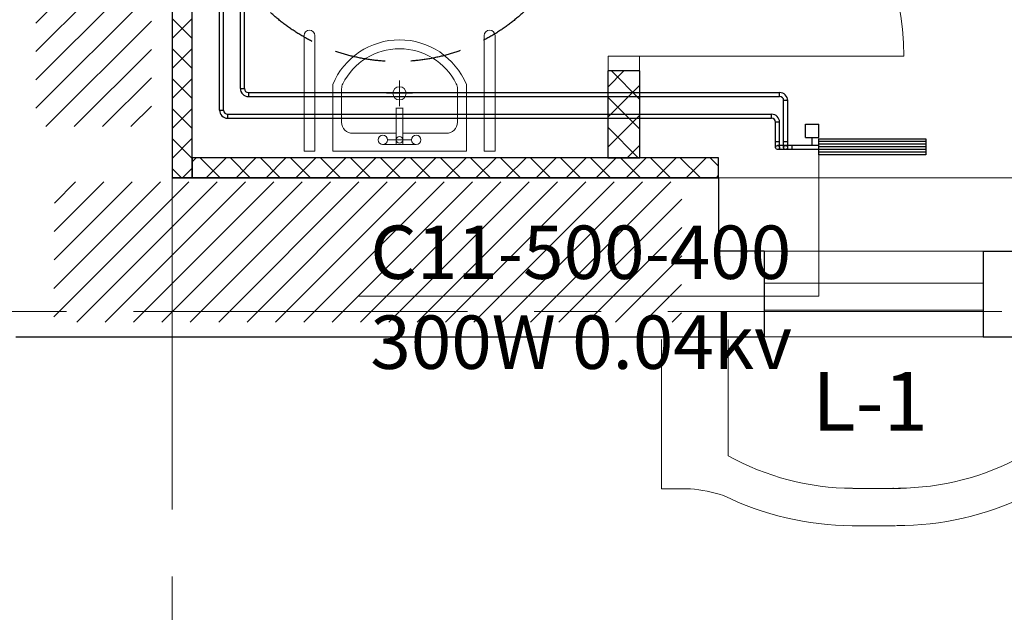
# Model space of a CAD drawing. Units: millimetres. Extents: x 59737 to 122476, y -1665 to 41335.
# Drawn here: x 79688 to 83373, y 21097 to 23316 of the extents above; entities that cross this region are included whole.
import ezdxf

# ---------------------------------------------------------------- set-up
doc = ezdxf.new("R2010")
doc.units = ezdxf.units.MM
doc.header["$MEASUREMENT"] = 0
for name, pattern in [('CENTER', [2, 1.25, -0.25, 0.25, -0.25]), ('DASHED', [19.05, 12.7, -6.35]), ('Hidden', [3, 2, -1]), ('MiddleRoom', [1100000.0, 100000, 1000000.0])]:
    doc.linetypes.add(name, pattern=pattern)
for name, color, linetype, lineweight in [('ASS', 1, 'CENTER', 9), ('BK_TONKAJA', 4, 'Continuous', 9), ('BK_WHITE', 7, 'Continuous', 30), ('Durvju_logu_apzim', 7, 'Continuous', 9), ('hatch', 254, 'Continuous', 0), ('santehnika', 4, 'Continuous', 13), ('SIENAS_jaun', 5, 'Continuous', 30), ('Žavēšana', 40, 'Continuous', 9)]:
    doc.layers.add(name, color=color, linetype=linetype, lineweight=lineweight)
doc.layers.add('DURVIS', color=7, linetype='Continuous', lineweight=9, true_color=0xdbdbdb)
for name, color, linetype in [('PIPE-H1', 7, 'Continuous'), ('PIPE-H1-COMPONENT-COMPACT', 7, 'Continuous'), ('PIPE-H1-TEXT', 7, 'Continuous')]:
    doc.layers.add(name, color=color, linetype=linetype)
doc.styles.get("Standard").update_dxf_attribs({"font": 'ARIAL.TTF'})

# ---------------------------------------------------------------- blocks, each defined once
blk = doc.blocks.new('izlvann2')
at = {"layer": 'santehnika', "ltscale": 300}
for p, q in [((-250, -466.4), (-250, -216.4)), ((-250, -216.4), (250, -216.4)), ((250, -216.4), (250, -466.4)), ((61.6, -240.8), (-62.5, -241)), ((-12.5, -243.2), (-12.5, -378.2)), ((12.5, -243.2), (12.5, -378.2)), ((63.9, -241), (61.6, -240.8)), ((-175, -283), (-12.5, -283)), ((45.1, -258.4), (-45.8, -258.4)), ((12.5, -283), (175, -283)), ((-216.7, -450.1), (-216.7, -324.7)), ((216.7, -324.7), (216.7, -450.1)), ((12.8, -377.3), (-12.6, -377.3)), ((0, -384.1), (0, -481.3)), ((-48.6, -432.7), (48.6, -432.7))]:
    blk.add_line(p, q, dxfattribs=at)
for centre, radius in [((-62.5, -258.4), 17.4), ((0, -258.4), 12.5), ((62.5, -258.4), 17.4), ((0, -432.7), 24.8)]:
    blk.add_circle(centre, radius, dxfattribs=at)
for centre, radius, start, end in [((-175, -324.7), 41.7, 90, 180), ((175, -324.7), 41.7, 0, 90), ((0, -362.2), 270.8, 202.6199, 337.3801), ((-175, -450.1), 41.7, 180, 206.6687), ((0, -362.2), 237.5, 206.6687, 333.3313), ((175, -450.1), 41.7, 333.3313, 0)]:
    blk.add_arc(centre, radius, start, end, dxfattribs=at)
blk = doc.blocks.new('D1 13_3')
at = {"layer": 'DURVIS', "linetype": 'Continuous'}
for p, q in [((0.36, 0), (0.36, 0.72)), ((-0.36, 0), (-0.4, 0)), ((-0.4, 0), (-0.4, -0.085)), ((-0.36, -0.085), (-0.36, 0)), ((0.4, 0), (0.36, 0)), ((0.36, 0), (0.36, -0.085)), ((0.4, -0.085), (0.4, 0)), ((-0.4, -0.085), (-0.36, -0.085)), ((0.36, -0.085), (0.4, -0.085))]:
    blk.add_line(p, q, dxfattribs=at)
blk.add_arc((0.36, 0), 0.72, 90, 180, dxfattribs=at)
blk = doc.blocks.new('*U91')
at = {"layer": 'PIPE-H1-TEXT', "color": 7, "linetype": 'Continuous', "lineweight": 18}
for p, q in [((82678.8, 22837.3, 575), (82678.8, 22280, 575)), ((82678.8, 22280, 575), (80953.3, 22280, 575))]:
    blk.add_line(p, q, dxfattribs=at)
at = {"layer": 'PIPE-H1-TEXT', "color": 7, "linetype": 'Continuous', "lineweight": 25}
for s, p in [('C11-500-400', (81000.5, 22345, 575)), ('300W 0.04kv', (81000.5, 22008.2, 575))]:
    blk.add_text(s, height=200, dxfattribs=at).set_placement(p)
blk = doc.blocks.new('*U92')
at = {"layer": 'PIPE-H1', "color": 1, "linetype": 'Continuous', "lineweight": 25}
for major_axis in [(30, 0), (15, 0)]:
    blk.add_ellipse((82501.9, 22931.9), major_axis=major_axis, ratio=1, start_param=0, end_param=1.570796, dxfattribs=at)
at = {"layer": 'PIPE-H1', "color": 1, "linetype": 'Continuous', "lineweight": 25, "extrusion": (-1, 0, 0)}
blk.add_ellipse((82501.9, 22954.4), major_axis=(0, -7.5), ratio=1, start_param=0, end_param=3.141593, dxfattribs=at)
at = {"layer": 'PIPE-H1', "color": 1, "linetype": 'Continuous', "lineweight": 25, "extrusion": (0, -1, 0)}
blk.add_ellipse((82524.4, 22931.9), major_axis=(7.5, 0), ratio=1, start_param=0, end_param=3.141593, dxfattribs=at)
blk = doc.blocks.new('*U93')
at = {"layer": 'PIPE-H1', "color": 1, "linetype": 'Continuous', "lineweight": 25}
for p, q in [((82516.9, 22859.8), (82516.9, 22931.9)), ((82531.9, 22859.8), (82531.9, 22931.9))]:
    blk.add_line(p, q, dxfattribs=at)
blk = doc.blocks.new('*U94')
at = {"layer": 'PIPE-H1', "color": 1, "linetype": 'MiddleRoom', "lineweight": 25, "extrusion": (0, 1, 0)}
blk.add_ellipse((82524.4, 22859.8), major_axis=(-7.5, 0), ratio=1, start_param=0, end_param=3.141593, dxfattribs=at)
at = {"layer": 'PIPE-H1', "color": 1, "linetype": 'MiddleRoom', "lineweight": 25, "extrusion": (1, 0, 0)}
for centre in [(82516.9, 22859.8, 22.5), (82531.9, 22859.8, 22.5)]:
    blk.add_ellipse(centre, major_axis=(0, -22.5), ratio=1, start_param=0, end_param=1.570796, dxfattribs=at)
blk = doc.blocks.new('*U95')
at = {"layer": 'PIPE-H1', "color": 7, "linetype": 'Continuous', "lineweight": -3}
for p, q in [((82524.4, 22837.3, 302.5), (82524.4, 22837.3, 301.5)), ((82524.4, 22837.3, 52.5), (82524.4, 22837.3, 51.5))]:
    blk.add_line(p, q, dxfattribs=at)
blk = doc.blocks.new('*U96')
at = {"layer": 'PIPE-H1', "color": 1, "linetype": 'MiddleRoom', "lineweight": 25, "extrusion": (0, 0, -1)}
blk.add_ellipse((82524.4, 22837.3, 552.5), major_axis=(0, -7.5), ratio=1, start_param=0, end_param=3.141593, dxfattribs=at)
at = {"layer": 'PIPE-H1', "color": 7, "linetype": 'Hidden', "lineweight": -3, "extrusion": (0, 0, -1)}
blk.add_ellipse((82524.4, 22837.3, 552.5), major_axis=(0, 7.5), ratio=1, start_param=0, end_param=3.141593, dxfattribs=at)
at = {"layer": 'PIPE-H1', "color": 1, "linetype": 'MiddleRoom', "lineweight": 25, "extrusion": (0, -1, 0)}
for centre in [(82546.9, 22844.8, 552.5), (82546.9, 22829.8, 552.5)]:
    blk.add_ellipse(centre, major_axis=(0, 0, 22.5), ratio=1, start_param=0, end_param=1.570796, dxfattribs=at)
at = {"layer": 'PIPE-H1', "color": 1, "linetype": 'MiddleRoom', "lineweight": 25, "extrusion": (1, 0, 0)}
blk.add_ellipse((82546.9, 22837.3, 575), major_axis=(0, 7.5), ratio=1, start_param=0, end_param=3.141593, dxfattribs=at)
blk = doc.blocks.new('*U97')
at = {"layer": 'PIPE-H1', "color": 1, "linetype": 'MiddleRoom', "lineweight": 25}
for p, q in [((82678.8, 22844.8, 575), (82546.9, 22844.8, 575)), ((82678.8, 22829.8, 575), (82546.9, 22829.8, 575))]:
    blk.add_line(p, q, dxfattribs=at)
blk = doc.blocks.new('*U98')
at = {"layer": 'PIPE-H1', "color": 5, "linetype": 'Continuous', "lineweight": 25}
for major_axis in [(30, 0), (15, 0)]:
    blk.add_ellipse((82532, 23013), major_axis=major_axis, ratio=1, start_param=0, end_param=1.570796, dxfattribs=at)
at = {"layer": 'PIPE-H1', "color": 5, "linetype": 'Continuous', "lineweight": 25, "extrusion": (-1, 0, 0)}
blk.add_ellipse((82532, 23035.5), major_axis=(0, -7.5), ratio=1, start_param=0, end_param=3.141593, dxfattribs=at)
at = {"layer": 'PIPE-H1', "color": 5, "linetype": 'Continuous', "lineweight": 25, "extrusion": (0, -1, 0)}
blk.add_ellipse((82554.5, 23013), major_axis=(7.5, 0), ratio=1, start_param=0, end_param=3.141593, dxfattribs=at)
blk = doc.blocks.new('*U99')
at = {"layer": 'PIPE-H1', "color": 5, "linetype": 'Continuous', "lineweight": 25}
for p, q in [((82547, 22859.8), (82547, 23013)), ((82562, 22859.8), (82562, 23013))]:
    blk.add_line(p, q, dxfattribs=at)
blk = doc.blocks.new('*U100')
at = {"layer": 'PIPE-H1', "color": 5, "linetype": 'MiddleRoom', "lineweight": 25, "extrusion": (0, 1, 0)}
blk.add_ellipse((82554.5, 22859.8), major_axis=(-7.5, 0), ratio=1, start_param=0, end_param=3.141593, dxfattribs=at)
at = {"layer": 'PIPE-H1', "color": 5, "linetype": 'MiddleRoom', "lineweight": 25, "extrusion": (1, 0, 0)}
for centre in [(82547, 22859.8, 22.5), (82562, 22859.8, 22.5)]:
    blk.add_ellipse(centre, major_axis=(0, -22.5), ratio=1, start_param=0, end_param=1.570796, dxfattribs=at)
blk = doc.blocks.new('*U101')
at = {"layer": 'PIPE-H1', "color": 7, "linetype": 'Continuous', "lineweight": -3}
blk.add_line((82554.5, 22837.3, 62.5), (82554.5, 22837.3, 61.5), dxfattribs=at)
blk = doc.blocks.new('*U102')
at = {"layer": 'PIPE-H1', "color": 5, "linetype": 'MiddleRoom', "lineweight": 25, "extrusion": (0, 0, -1)}
blk.add_ellipse((82554.5, 22837.3, 102.5), major_axis=(0, -7.5), ratio=1, start_param=0, end_param=3.141593, dxfattribs=at)
at = {"layer": 'PIPE-H1', "color": 7, "linetype": 'Hidden', "lineweight": -3, "extrusion": (0, 0, -1)}
blk.add_ellipse((82554.5, 22837.3, 102.5), major_axis=(0, 7.5), ratio=1, start_param=0, end_param=3.141593, dxfattribs=at)
at = {"layer": 'PIPE-H1', "color": 5, "linetype": 'MiddleRoom', "lineweight": 25, "extrusion": (0, -1, 0)}
for centre in [(82577, 22844.8, 102.5), (82577, 22829.8, 102.5)]:
    blk.add_ellipse(centre, major_axis=(0, 0, 22.5), ratio=1, start_param=0, end_param=1.570796, dxfattribs=at)
at = {"layer": 'PIPE-H1', "color": 5, "linetype": 'MiddleRoom', "lineweight": 25, "extrusion": (1, 0, 0)}
blk.add_ellipse((82577, 22837.3, 125), major_axis=(0, 7.5), ratio=1, start_param=0, end_param=3.141593, dxfattribs=at)
blk = doc.blocks.new('*U103')
at = {"layer": 'PIPE-H1', "color": 5, "linetype": 'MiddleRoom', "lineweight": 25}
for p, q in [((82678.8, 22844.8, 125), (82577, 22844.8, 125)), ((82678.8, 22829.8, 125), (82577, 22829.8, 125))]:
    blk.add_line(p, q, dxfattribs=at)
blk = doc.blocks.new('*U104')
at = {"layer": 'PIPE-H1', "color": 5, "linetype": 'Continuous', "lineweight": 25}
for p, q in [((80544.1, 23043), (82532, 23043)), ((80544.1, 23028), (82532, 23028))]:
    blk.add_line(p, q, dxfattribs=at)
blk = doc.blocks.new('*U105')
at = {"layer": 'PIPE-H1', "color": 1, "linetype": 'Continuous', "lineweight": 25}
for p, q in [((80466.3, 22961.9), (82501.9, 22961.9)), ((80466.3, 22946.9), (82501.9, 22946.9))]:
    blk.add_line(p, q, dxfattribs=at)
blk = doc.blocks.new('*U106')
at = {"layer": 'PIPE-H1-COMPONENT-COMPACT', "color": 1, "linetype": 'Continuous', "lineweight": 25}
for p, q in [((82628.8, 22874.8, 575), (82628.8, 22924.8, 575)), ((82678.8, 22874.8, 575), (82678.8, 22924.8, 575)), ((82653.8, 22844.8, 575), (82653.8, 22874.8, 575)), ((82678.8, 22809.3, 600), (82678.8, 22869.3, 600)), ((82678.8, 22869.3, 600), (83078.8, 22869.3, 600)), ((83078.8, 22859.3, 600), (82678.8, 22859.3, 600)), ((83078.8, 22849.3, 600), (82678.8, 22849.3, 600)), ((83078.8, 22869.3, 600), (83078.8, 22809.3, 600)), ((83078.8, 22839.3, 600), (82678.8, 22839.3, 600)), ((83078.8, 22829.3, 600), (82678.8, 22829.3, 600)), ((83078.8, 22819.3, 600), (82678.8, 22819.3, 600)), ((83078.8, 22809.3, 600), (82678.8, 22809.3, 600))]:
    blk.add_line(p, q, dxfattribs=at)
at = {"layer": 'PIPE-H1-COMPONENT-COMPACT', "color": 1, "linetype": 'Continuous', "lineweight": 25, "extrusion": (0, 1, 0)}
for centre in [(82653.8, 22924.8, 575), (82653.8, 22874.8, 575)]:
    blk.add_ellipse(centre, major_axis=(-25, 0), ratio=1, start_param=0, end_param=3.141593, dxfattribs=at)
blk = doc.blocks.new('*U454')
at = {"layer": 'PIPE-H1', "color": 5, "linetype": 'MiddleRoom', "lineweight": 25}
for p, q in [((80514.1, 23058), (80514.1, 24191.5)), ((80529.1, 23058), (80529.1, 24191.5))]:
    blk.add_line(p, q, dxfattribs=at)
blk = doc.blocks.new('*U455')
at = {"layer": 'PIPE-H1', "color": 5, "linetype": 'MiddleRoom', "lineweight": 25}
for major_axis in [(-30, 0), (-15, 0)]:
    blk.add_ellipse((80544.1, 23058), major_axis=major_axis, ratio=1, start_param=0, end_param=1.570796, dxfattribs=at)
at = {"layer": 'PIPE-H1', "color": 5, "linetype": 'MiddleRoom', "lineweight": 25, "extrusion": (0, 1, 0)}
blk.add_ellipse((80521.6, 23058), major_axis=(-7.5, 0), ratio=1, start_param=0, end_param=3.141593, dxfattribs=at)
at = {"layer": 'PIPE-H1', "color": 5, "linetype": 'MiddleRoom', "lineweight": 25, "extrusion": (1, 0, 0)}
blk.add_ellipse((80544.1, 23035.5), major_axis=(0, 7.5), ratio=1, start_param=0, end_param=3.141593, dxfattribs=at)
blk = doc.blocks.new('*U462')
at = {"layer": 'PIPE-H1', "color": 1, "linetype": 'MiddleRoom', "lineweight": 25}
for p, q in [((80436.3, 22976.9), (80436.3, 24252)), ((80451.3, 22976.9), (80451.3, 24252))]:
    blk.add_line(p, q, dxfattribs=at)
blk = doc.blocks.new('*U463')
at = {"layer": 'PIPE-H1', "color": 1, "linetype": 'MiddleRoom', "lineweight": 25}
for major_axis in [(-30, 0), (-15, 0)]:
    blk.add_ellipse((80466.3, 22976.9), major_axis=major_axis, ratio=1, start_param=0, end_param=1.570796, dxfattribs=at)
at = {"layer": 'PIPE-H1', "color": 1, "linetype": 'MiddleRoom', "lineweight": 25, "extrusion": (0, 1, 0)}
blk.add_ellipse((80443.8, 22976.9), major_axis=(-7.5, 0), ratio=1, start_param=0, end_param=3.141593, dxfattribs=at)
at = {"layer": 'PIPE-H1', "color": 1, "linetype": 'MiddleRoom', "lineweight": 25, "extrusion": (1, 0, 0)}
blk.add_ellipse((80466.3, 22954.4), major_axis=(0, 7.5), ratio=1, start_param=0, end_param=3.141593, dxfattribs=at)

msp = doc.modelspace()

# ---------------------------------------------------------------- hatches: boundary and pattern name
at = {"layer": 'hatch', "lineweight": 5}
h = msp.add_hatch(dxfattribs=at)
h.set_pattern_fill('ANSI37', color=8, scale=25, angle=-180)
h.set_pattern_definition([(225, (214831.45, 311380.596), (56.1266, -56.1266), []), (315, (214831.45, 311380.596), (56.1266, 56.1266), [])])
h.paths.add_polyline_path([(80258.8, 22723.7), (80333.8, 22723.7), (80333.8, 25223.7), (80258.8, 25223.7)])
h = msp.add_hatch(dxfattribs=at)
h.set_pattern_fill('ANSI37', color=8, scale=25, angle=-180)
h.set_pattern_definition([(225, (216461.45, 309738.75), (56.1266, -56.1266), []), (315, (216461.45, 309738.75), (56.1266, 56.1266), [])])
h.paths.add_polyline_path([(81888.8, 22798.7), (82008.8, 22798.7), (82008.8, 23123.7), (81888.8, 23123.7)])
h = msp.add_hatch(dxfattribs=at)
h.set_pattern_fill('ANSI37', color=8, scale=25, angle=-270)
h.set_pattern_definition([(135, (367780.7, -111729.01), (-56.1266, -56.1266), []), (225, (367780.7, -111729.01), (56.1266, -56.1266), [])])
h.paths.add_polyline_path([(80333.8, 22797.8), (80333.8, 22722.8), (82303.8, 22723.7), (82303.8, 22798.7)])
at = {"layer": 'Žavēšana', "lineweight": 0, "ltscale": 50}
h = msp.add_hatch(dxfattribs=at)
h.set_pattern_fill('ANSI31', color=8, scale=600, style=0)
h.set_pattern_definition([(45, (15005.06, 879.08), (-53.03301, 53.03301), [])])
h.paths.add_polyline_path([(80181.1, 25161.3), (79748.8, 25161.3), (79748.8, 22915.6), (80181.1, 22915.6)])
h = msp.add_hatch(dxfattribs=at)
h.set_pattern_fill('ANSI31', color=8, scale=600, style=0)
h.set_pattern_definition([(45, (12428.09, -425.15), (-53.03301, 53.03301), [])])
h.paths.add_polyline_path([(82164.4, 22183.5), (82166.6, 22708.5), (79818.5, 22708.5), (79816.2, 22183.5)])

# ---------------------------------------------------------------- linework, layer by layer
at = {"color": 8, "linetype": 'DASHED', "ltscale": 15}
msp.add_circle((81099.5, 23858.8), 700, dxfattribs=at)
at = {"layer": 'ASS', "color": 8, "ltscale": 1000}
for p, q in [((80258.8, 24731.3), (80258.8, 16007.7)), ((72113.8, 22223.7), (105587.9, 22223.7))]:
    msp.add_line(p, q, dxfattribs=at)
at = {"layer": 'BK_TONKAJA', "color": 8}
for p, q in [((82303.8, 22723.7), (83443.8, 22723.7)), ((83293.8, 22328.7), (82473.8, 22328.7)), ((83293.8, 22228.7), (82473.8, 22228.7))]:
    msp.add_line(p, q, dxfattribs=at)
msp.add_lwpolyline([(83293.8, 22448.7), (82473.8, 22448.7), (82473.8, 22128.7), (83293.8, 22128.7)], close=True, dxfattribs=at)
at = {"layer": 'BK_WHITE', "color": 8}
for p, q in [((80258.8, 25223.7), (80258.8, 22723.7)), ((82303.8, 22723.7), (80258.8, 22723.7)), ((82303.8, 22723.7), (82303.8, 22448.7)), ((82473.8, 22448.7), (82303.8, 22448.7)), ((82473.8, 22448.7), (82473.8, 22128.7)), ((83293.8, 22448.7), (83293.8, 22128.7)), ((83293.8, 22448.7), (83443.8, 22448.7)), ((79673.8, 22128.7), (82473.8, 22128.7)), ((83293.8, 22128.7), (86023.8, 22128.7))]:
    msp.add_line(p, q, dxfattribs=at)
at = {"layer": 'BK_WHITE', "color": 8, "lineweight": 20}
for p, q in [((82089.8, 22118.7), (82089.8, 21558.7)), ((82339.8, 22118.7), (82339.8, 21682.7)), ((82197.8, 21558.7), (82089.8, 21558.7)), ((82805.8, 21560.7), (82983.8, 21560.7)), ((82803.8, 21420.7), (82965.8, 21420.7))]:
    msp.add_line(p, q, dxfattribs=at)
for radius, start, end in [(967.1, 240.879, 269.6977), (1107.1, 243.827, 269.6768)]:
    msp.add_arc((82809.7, 22528.1), radius, start, end, dxfattribs=at)
at = {"layer": 'BK_WHITE', "color": 8, "lineweight": 20, "extrusion": (0, 0, -1)}
for centre, radius, start, end in [((-82972.5, 22528.6), 967.1, 241.1297, 269.7816), ((-82150.3, 20993.1), 567.7, 94.8235, 107.537), ((-82972.5, 22528.6), 967.1, 270.8495, 270.9726), ((-82972.5, 22528.6), 1107.1, 244.0777, 270.1745)]:
    msp.add_arc(centre, radius, start, end, dxfattribs=at)
at = {"layer": 'santehnika', "color": 8, "linetype": 'Continuous', "ltscale": 100}
for p, q in [((80752.5, 22823.7), (80752.5, 23256.3)), ((80793, 23256.3), (80793, 22823.7)), ((81426.5, 23256.3), (81426.5, 22823.7)), ((81467, 22823.7), (81467, 23256.3)), ((80793, 22823.7), (80752.5, 22823.7)), ((81426.5, 22823.7), (81467, 22823.7))]:
    msp.add_line(p, q, dxfattribs=at)
for centre in [(80772.7, 23256.3), (81446.8, 23256.3)]:
    msp.add_arc(centre, 20.3, 0, 180, dxfattribs=at)
at = {"layer": 'SIENAS_jaun', "color": 8}
for points in [[(80333.8, 25223.7), (80258.8, 25223.7), (80258.8, 22723.7), (80333.8, 22723.7)], [(82008.8, 23123.7), (81888.8, 23123.7), (81888.8, 22798.7), (82008.8, 22798.7)], [(82303.8, 22723.7), (82303.8, 22798.7), (80333.8, 22798.7), (80333.8, 22723.7)]]:
    msp.add_lwpolyline(points, close=True, dxfattribs=at)

# ---------------------------------------------------------------- block references
at = {"layer": 'DURVIS', "color": 8, "xscale": 1374.983290245887, "yscale": 1374.983290245887, "zscale": 1374.983290245889, "rotation": 270}
msp.add_blockref('D1 13_3', (82007.2, 23673.7), dxfattribs=at)
at = {"layer": 'PIPE-H1'}
for name in ['*U462', '*U454', '*U455', '*U104', '*U98', '*U99', '*U463', '*U105', '*U92', '*U93', '*U94', '*U96', '*U97', '*U100', '*U102', '*U103', '*U95', '*U101']:
    msp.add_blockref(name, (0, 0), dxfattribs=at)
at = {"layer": 'PIPE-H1-COMPONENT-COMPACT'}
msp.add_blockref('*U106', (0, 0), dxfattribs=at)
at = {"layer": 'PIPE-H1-TEXT'}
msp.add_blockref('*U91', (0, 0), dxfattribs=at)
at = {"layer": 'santehnika', "color": 8, "linetype": 'Continuous', "ltscale": 100, "rotation": 180}
msp.add_blockref('izlvann2', (81109.8, 22607.3), dxfattribs=at)

# ---------------------------------------------------------------- texts
at = {"layer": 'Durvju_logu_apzim', "color": 8, "ltscale": 10, "insert": (82653.4, 21996.6), "char_height": 220, "width": 2656.075, "attachment_point": 1}
msp.add_mtext('{\\fArial|b0|i1|c186|p34;\\C0;L-1}', dxfattribs=at)

doc.saveas('drawing.dxf')
